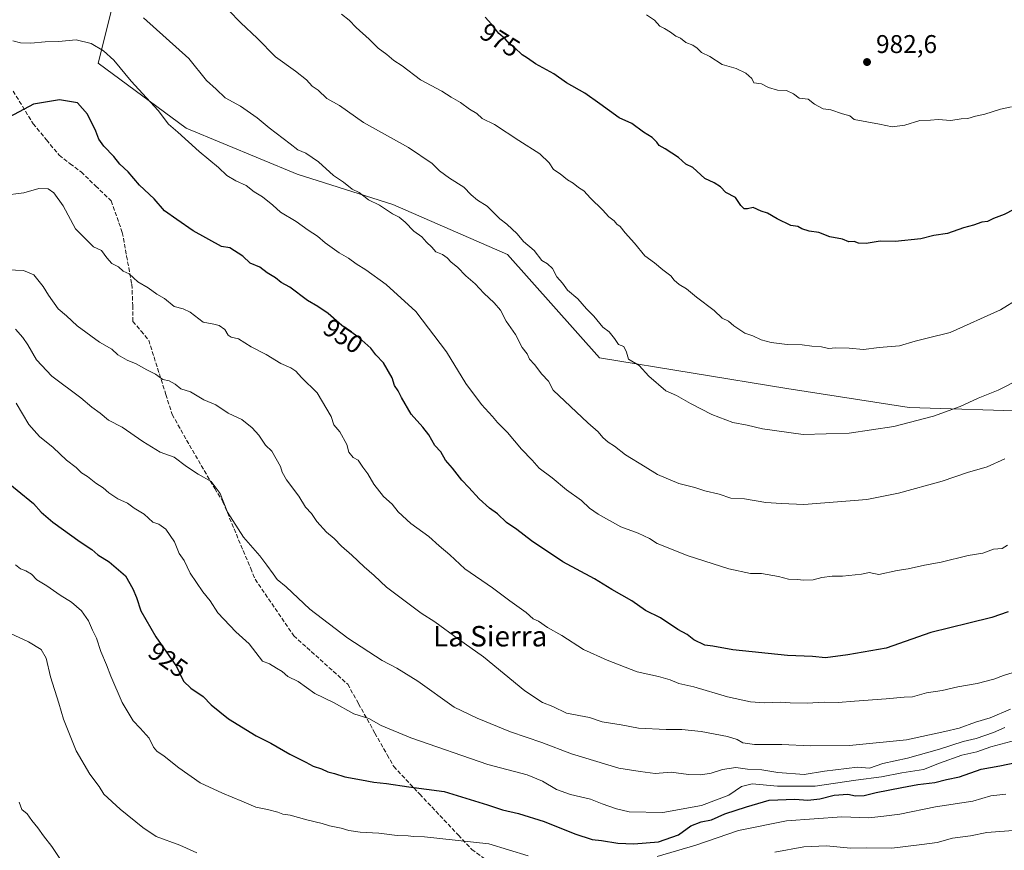
# Model space of a CAD drawing. Units: metres. Extents: x 566515 to 569957, y 4728752 to 4731099.
# Drawn here: x 566872 to 567257, y 4728918 to 4729243 of the extents above; entities that cross this region are included whole.
import ezdxf
from ezdxf.enums import TextEntityAlignment as Align

# ---------------------------------------------------------------- set-up
doc = ezdxf.new("R2010")
doc.units = ezdxf.units.M
doc.header["$MEASUREMENT"] = 0
doc.linetypes.add('DGN Style 3', pattern=[2.307223, 1.648017, -0.659207])
for name, color, linetype, lineweight in [('Arbolado forestal CxS', 92, 'Continuous', 0), ('Curva de nivel maestra', 30, 'Continuous', 30), ('Curva de nivel normal', 30, 'Continuous', 0), ('Estanque Cxs', 5, 'Continuous', 0), ('Punto de cota en terreno', 7, 'Continuous', 0), ('Rótulo de curva de nivel directora', 7, 'Continuous', 0), ('Rótulo de punto de cota en terreno', 7, 'Continuous', 0), ('Senda', 7, 'DGN Style 3', 0), ('Texto cartográfico', 7, 'Continuous', 0)]:
    doc.layers.add(name, color=color, linetype=linetype, lineweight=lineweight)
doc.styles.add('Style-Arial', font='txt')

# ---------------------------------------------------------------- blocks, each defined once
blk = doc.blocks.new('*U4')
at = {"layer": 'Arbolado forestal CxS', "color": 92, "linetype": 'Continuous', "lineweight": 0}
blk.add_polyline3d([(566911.2871, 4729261.5839, 960.9841), (566902.3116, 4729225.6845, 954.0687), (566936.7149, 4729200.2553, 955.8315), (566980.0934, 4729182.3047, 958.5448), (567017.4887, 4729170.3379, 960.7334), (567062.363, 4729150.8917, 963.613), (567098.2621, 4729110.5043, 963.6322), (567171.5567, 4729098.5367, 967.8892), (567219.423, 4729091.0571, 966.4012), (567268.7851, 4729089.5609, 962.4179)], dxfattribs=at)
blk = doc.blocks.new('5PATER')
at = {"layer": 'Estanque Cxs', "linetype": 'Continuous', "lineweight": 0}
h = blk.add_hatch(color=51, dxfattribs=at)
edge = h.paths.add_edge_path()
edge.add_ellipse((0, 0), major_axis=(-0.11, -0.111), ratio=0.999422, start_angle=0, end_angle=360)

msp = doc.modelspace()

# ---------------------------------------------------------------- linework, layer by layer
at = {"layer": 'Arbolado forestal CxS', "color": 92, "linetype": 'Continuous', "lineweight": 0}
for points in [[(567268.7851, 4729089.5609, 962.4179), (567219.423, 4729091.0571, 966.4012), (567171.5567, 4729098.5367, 967.8892), (567098.2621, 4729110.5043, 963.6322), (567062.363, 4729150.8917, 963.613), (567017.4887, 4729170.3379, 960.7334), (566980.0934, 4729182.3047, 958.5448), (566936.7149, 4729200.2553, 955.8315), (566902.3116, 4729225.6845, 954.0687), (566911.2871, 4729261.5839, 960.9841)], [(566911.2871, 4729261.5839, 960.9841), (566902.3116, 4729225.6845, 954.0687), (566936.7149, 4729200.2553, 955.8315), (566980.0934, 4729182.3047, 958.5448), (567017.4887, 4729170.3379, 960.7334), (567062.363, 4729150.8917, 963.613), (567098.2621, 4729110.5043, 963.6322), (567171.5567, 4729098.5367, 967.8892), (567219.423, 4729091.0571, 966.4012), (567268.7851, 4729089.5609, 962.4179)], [(566911.2871, 4729261.5839, 960.9841), (566902.3116, 4729225.6845, 954.0687), (566936.7149, 4729200.2553, 955.8315), (566980.0934, 4729182.3047, 958.5448), (567017.4887, 4729170.3379, 960.7334), (567062.363, 4729150.8917, 963.613), (567098.2621, 4729110.5043, 963.6322), (567171.5567, 4729098.5367, 967.8892), (567219.423, 4729091.0571, 966.4012), (567268.7851, 4729089.5609, 962.4179)]]:
    msp.add_polyline3d(points, dxfattribs=at)
at = {"layer": 'Curva de nivel maestra', "color": 30, "linetype": 'Continuous', "lineweight": 30, "flags": 128}
for points, elevation in [([(567268.41, 4729172.6301), (567256.54, 4729166.4301), (567252.39, 4729164.9501), (567250.02, 4729163.7901), (567247.76, 4729163.4401), (567244.55, 4729162.3701), (567240.67, 4729161.2801), (567234.4, 4729159.0701), (567228.97, 4729158.3001), (567223.98, 4729156.9801), (567213.83, 4729155.9501), (567208.01, 4729156.1001), (567202.57, 4729155.1801), (567199.6, 4729155.2701), (567197.86, 4729155.9401), (567195.82, 4729155.8601), (567193.3, 4729156.8901), (567188.36, 4729157.7601), (567184.06, 4729159.4001), (567180.21, 4729159.9401), (567177.42, 4729160.8601), (567175.84, 4729161.7401), (567173.13, 4729162.2401), (567167.75, 4729164.8101), (567163.98, 4729167.0401), (567161.47, 4729167.8601), (567158.34, 4729169.2001), (567156.16, 4729168.7301), (567154.86, 4729168.7201), (567153.61, 4729170.0101), (567151.42, 4729173.1601), (567147.74, 4729175.1401), (567145.56, 4729177.2901), (567143.18, 4729178.9001), (567139.53, 4729180.6001), (567134.76, 4729184.8201), (567132.04, 4729186.2301), (567129.2, 4729188.7801), (567124, 4729192.1901), (567121.69, 4729193.4201), (567120.76, 4729194.8301), (567118.86, 4729196.6001), (567115.55, 4729198.6101), (567110.92, 4729202.0401), (567106.01, 4729204.2801), (567098.39, 4729209.8001), (567092.55, 4729213.8801), (567085.44, 4729217.9801), (567080.42, 4729221.4801), (567073.32, 4729225.3801), (567070.2, 4729227.5901), (567068.12, 4729228.8601), (567065.02, 4729231.7501), (567063.17, 4729233.2401), (567061.44, 4729235.1701), (567058.97, 4729237.2801), (567056.1, 4729240.8201), (567053.61, 4729243.5901)], 975), ([(567258.02, 4729011.2501), (567251.69, 4729009.0301), (567242.74, 4729006.7501), (567227.9, 4729003.1501), (567210.4, 4728996.9501), (567195.34, 4728994.4001), (567186.68, 4728993.2501), (567181.63, 4728993.7201), (567171.83, 4728994.1001), (567150.37, 4728996.4101), (567142.59, 4728997.8101), (567139.42, 4728998.1401), (567135.22, 4729000.2701), (567132.57, 4729002.2901), (567128.91, 4729004.3001), (567122.2, 4729008.8601), (567116.28, 4729011.7401), (567110.9, 4729015.5601), (567103.16, 4729019.8801), (567096.31, 4729024.1201), (567083.99, 4729030.8001), (567071.68, 4729039.0001), (567065.99, 4729043.4301), (567061.99, 4729046.0501), (567058.44, 4729049.5101), (567055.35, 4729051.7401), (567051.26, 4729055.3301), (567047.27, 4729059.8401), (567044.54, 4729062.6201), (567040.79, 4729067.4101), (567038.14, 4729070.4201), (567036.26, 4729073.6701), (567033.97, 4729076.2001), (567031.58, 4729080.3401), (567029.24, 4729083.3701), (567024.72, 4729088.4501), (567020.91, 4729094.9401), (567019.56, 4729097.6201), (567018.19, 4729099.6001), (567017.22, 4729102.6601), (567013.88, 4729108.5501), (567010.82, 4729111.6901), (567008.84, 4729114.1901), (567004.25, 4729118.4001), (566997.58, 4729123.0601), (566992.2, 4729127.7601), (566988.21, 4729130.5201), (566984.17, 4729132.8201), (566977.17, 4729138.0301), (566973.86, 4729139.9801), (566971.66, 4729141.7401), (566968.34, 4729143.7201), (566965.56, 4729145.9001), (566961.71, 4729147.5301), (566958.82, 4729150.2301), (566953.77, 4729153.5101), (566950.55, 4729153.9601), (566939.41, 4729160.1501), (566933.09, 4729164.5001), (566928.25, 4729167.9901), (566924.22, 4729172.6301), (566918.51, 4729177.9201), (566914.09, 4729183.1601), (566910.81, 4729186.2201), (566908.39, 4729189.1301), (566904.52, 4729193.2601), (566902.5, 4729195.9601), (566901.38, 4729199.1001), (566898.14, 4729205.7001), (566894.25, 4729210.1001), (566887.14, 4729211.2701), (566877, 4729209.5701), (566865.51, 4729203.5201)], 950), ([(566864.25, 4729063.9901), (566876.96, 4729053.5701), (566880.05, 4729050.1501), (566884.63, 4729046.2901), (566895.24, 4729038.5401), (566899.82, 4729035.5601), (566902.14, 4729033.4901), (566906.62, 4729030.7101), (566912.98, 4729025.3101), (566915.85, 4729020.1601), (566917.3, 4729016.8601), (566918.93, 4729011.6301), (566924.82, 4729001.3801), (566932.97, 4728989.7901), (566935.68, 4728984.1301), (566938.47, 4728981.3001), (566943.36, 4728978.0901), (566946.51, 4728974.9101), (566953.26, 4728969.3301), (566964.06, 4728962.7901), (566969.83, 4728959.8901), (566977.2, 4728955.6001), (566983.55, 4728952.4701), (566986.41, 4728950.9201), (566989.67, 4728949.8201), (566992.08, 4728948.6601), (566994.64, 4728947.9701), (566998.72, 4728946.7201), (567005.24, 4728945.5601), (567010.08, 4728944.5701), (567015.06, 4728944.0801), (567023.77, 4728942.7801), (567037.56, 4728940.9201), (567054.56, 4728935.7701), (567060.34, 4728933.8501), (567066.68, 4728932.3901), (567076.68, 4728929.2201), (567088.71, 4728924.4001), (567095.48, 4728922.2601), (567099.04, 4728921.8001), (567105.45, 4728920.7201), (567111.77, 4728920.4901), (567121.42, 4728921.3501), (567129.22, 4728924.0001), (567133.98, 4728927.5701), (567138.01, 4728929.0801), (567142.09, 4728929.8401), (567147.34, 4728932.2001), (567155.76, 4728935.0001), (567164.68, 4728937.6201), (567174.61, 4728937.9301), (567179.79, 4728937.5601), (567184.44, 4728938.1601), (567190.08, 4728939.5301), (567195.35, 4728939.8901), (567198.34, 4728939.2801), (567201.79, 4728939.4701), (567206.46, 4728940.6001), (567216.46, 4728942.4801), (567222.69, 4728943.7401), (567229.35, 4728944.4601), (567234.02, 4728945.6601), (567239.02, 4728946.7601), (567247.53, 4728949.7701), (567254.86, 4728951.0201), (567261.68, 4728952.4901)], 925)]:
    msp.add_lwpolyline(points, dxfattribs=dict(at, elevation=elevation))
at = {"layer": 'Curva de nivel normal', "color": 30, "linetype": 'Continuous', "lineweight": 0, "flags": 128}
for points, elevation in [([(567262.63, 4729102.0901), (567254.19, 4729097.8101), (567246.35, 4729094.6601), (567239.35, 4729091.4201), (567228.94, 4729087.6201), (567213.37, 4729083.6201), (567195.94, 4729081.0801), (567177.94, 4729080.5201), (567162.02, 4729082.7501), (567156.06, 4729084.1301), (567150.43, 4729085.1601), (567142.28, 4729088.3401), (567133.92, 4729092.6501), (567128.41, 4729095.8101), (567124.19, 4729097.5701), (567117.61, 4729103.3201), (567113.79, 4729107.4201), (567109.59, 4729109.9501), (567108.8, 4729112.6901), (567107.78, 4729114.8501), (567105.76, 4729115.7401), (567104.15, 4729118.0801), (567102.05, 4729120.5801), (567099.57, 4729122.5001), (567096.08, 4729126.8001), (567093.26, 4729129.6601), (567089.84, 4729133.5701), (567085.83, 4729136.9001), (567083.78, 4729139.6101), (567081.61, 4729142.0701), (567079.91, 4729145.3601), (567078, 4729147.2101), (567075.8, 4729148.4801), (567072.74, 4729152.4801), (567068.62, 4729155.9701), (567066.12, 4729158.9901), (567062.09, 4729162.7101), (567059.34, 4729164.7801), (567054.39, 4729169.7301), (567050.55, 4729172.1001), (567048.16, 4729174.1201), (567045.22, 4729177.2401), (567039.65, 4729180.7401), (567035.73, 4729183.6001), (567032.89, 4729186.4101), (567023.59, 4729192.6501), (567006.02, 4729202.4201), (566996.64, 4729209.0401), (566991.74, 4729211.8001), (566988.3, 4729215.1001), (566986.01, 4729216.6901), (566983.73, 4729219.0901), (566979.46, 4729222.5401), (566971.6, 4729228.1401), (566964.5, 4729235.3701), (566958.09, 4729241.4201), (566953.23, 4729246.3101)], 965), ([(567256.8, 4729071.0201), (567249.8, 4729067.8301), (567242.16, 4729065.6901), (567232.25, 4729062.2201), (567215.15, 4729057.6301), (567202.8, 4729055.1401), (567178.18, 4729053.1701), (567169.44, 4729053.4801), (567163.34, 4729053.9801), (567154.95, 4729055.3201), (567149.6, 4729055.6701), (567145.11, 4729057.1701), (567139.43, 4729058.5001), (567135.55, 4729059.7701), (567129.3, 4729061.3201), (567121, 4729064.8801), (567116.18, 4729067.9101), (567108.4, 4729072.5701), (567104.15, 4729075.9401), (567101.68, 4729077.5101), (567099.62, 4729079.3501), (567097.84, 4729081.5701), (567093.72, 4729085.1101), (567080.14, 4729097.8801), (567078.3, 4729101.3101), (567075.74, 4729104.0501), (567072.88, 4729107.8401), (567070.9, 4729109.9201), (567070.02, 4729111.9901), (567068.06, 4729114.4601), (567065.52, 4729119.5801), (567061.78, 4729124.8401), (567059.6, 4729129.0601), (567057.17, 4729132.0201), (567053.04, 4729135.7101), (567049.67, 4729139.3701), (567046.09, 4729142.4801), (567042.78, 4729145.9301), (567040.25, 4729147.8501), (567038.72, 4729149.6001), (567036.91, 4729150.8501), (567034.36, 4729151.9301), (567032.71, 4729153.7401), (567030.63, 4729155.7401), (567028.86, 4729157.7001), (567025.73, 4729159.9201), (567022.38, 4729163.4401), (567019.99, 4729165.4301), (567017.33, 4729166.7101), (567012.35, 4729170.0801), (567008.04, 4729172.2501), (567004.34, 4729175.0401), (567001.62, 4729176.3601), (566998.16, 4729179.1201), (566994.37, 4729181.7201), (566988.44, 4729187.1001), (566983.43, 4729190.4801), (566980.38, 4729191.7901), (566977.42, 4729194.1601), (566969.14, 4729200.3101), (566964.48, 4729204.2801), (566957.93, 4729208.8901), (566951.93, 4729212.0301), (566948.44, 4729215.5301), (566944.64, 4729218.8401), (566937.78, 4729227.5201), (566920.04, 4729243.3001)], 960), ([(567262.28, 4729133.6601), (567255.02, 4729129.2301), (567235.35, 4729120.4001), (567226.43, 4729118.1001), (567221.71, 4729117.0201), (567215.53, 4729115.1001), (567207.64, 4729114.5101), (567201.5, 4729113.6901), (567195.92, 4729114.3101), (567190.67, 4729114.4301), (567187.85, 4729114.0601), (567185.04, 4729114.7701), (567181.25, 4729114.9801), (567177.48, 4729115.5401), (567171.65, 4729115.7101), (567165.38, 4729116.4401), (567161.48, 4729117.5001), (567158.22, 4729119.1001), (567155.18, 4729120.1501), (567150.82, 4729123.0201), (567148.75, 4729124.7601), (567146.28, 4729126.0101), (567143.19, 4729128.9201), (567136.17, 4729134.1801), (567132.27, 4729137.4501), (567129.42, 4729139.1001), (567127.44, 4729140.8401), (567126.14, 4729142.5401), (567123.12, 4729144.8501), (567119.86, 4729147.5901), (567116, 4729150.3801), (567111.98, 4729155.3201), (567108.3, 4729159.3401), (567106.34, 4729161.7401), (567105.05, 4729162.7801), (567104.02, 4729164.0801), (567101.94, 4729165.6201), (567099.48, 4729168.3201), (567094.75, 4729172.9401), (567092.13, 4729175.6801), (567090.04, 4729177.1001), (567088, 4729178.8001), (567085.78, 4729180.0601), (567082.97, 4729182.3701), (567080.31, 4729184.0401), (567078.56, 4729186.6601), (567075, 4729190.2001), (567066.73, 4729195.3601), (567057.2, 4729201.7001), (567052.48, 4729204.0701), (567050.3, 4729206.0301), (567047.52, 4729207.6901), (567043.95, 4729210.2201), (567040.34, 4729212.3001), (567036.68, 4729214.7401), (567028.38, 4729219.0801), (567021.15, 4729224.6501), (567017.93, 4729226.7101), (567015.16, 4729229.0001), (567011.81, 4729231.5401), (567008.31, 4729235.0401), (567003.22, 4729239.6101), (567000.37, 4729242.4301), (566997.43, 4729244.8301)], 970), ([(567116.66, 4729244.5601), (567119.74, 4729242.4801), (567121.85, 4729240.0801), (567123.73, 4729239.1301), (567126.05, 4729237.7801), (567128.15, 4729236.2101), (567129.99, 4729235.3901), (567132, 4729233.7301), (567134.74, 4729232.7201), (567136.5, 4729231.5501), (567138.18, 4729229.8201), (567141.41, 4729228.2801), (567146.21, 4729225.1501), (567151.68, 4729223.6001), (567155.54, 4729221.7501), (567157.8, 4729219.7001), (567158.58, 4729217.9801), (567161.64, 4729217.6001), (567164.34, 4729216.1001), (567167.92, 4729215.1101), (567171.4, 4729214.9001), (567174.2, 4729213.6001), (567176.3, 4729211.9501), (567179.83, 4729211.5601), (567182.32, 4729209.6401), (567185.68, 4729207.7601), (567188.69, 4729207.3401), (567193.25, 4729205.7801), (567196.19, 4729205.0001), (567197.9, 4729203.6301), (567207.79, 4729201.7801), (567212.68, 4729200.8101), (567217.62, 4729201.3501), (567223.56, 4729203.2101), (567227.69, 4729203.3301), (567230.69, 4729203.6201), (567235.69, 4729203.2601), (567239.69, 4729203.9401), (567242.24, 4729204.0501), (567245.25, 4729204.9001), (567248.91, 4729205.7401), (567255.02, 4729207.6401), (567259.35, 4729208.5501)], 980), ([(567257.87, 4729037.3101), (567255.76, 4729035.9701), (567252.32, 4729035.6601), (567248.1, 4729034.1601), (567242.41, 4729033.1801), (567231.93, 4729030.6601), (567225.4, 4729029.4501), (567218.95, 4729028.0301), (567214.67, 4729027.3701), (567207.49, 4729025.7501), (567204.93, 4729026.3501), (567203.82, 4729026.5101), (567200.68, 4729025.9001), (567193.27, 4729025.1901), (567189.2, 4729025.1301), (567185.23, 4729024.6001), (567181.78, 4729023.7601), (567178.14, 4729023.5401), (567175.62, 4729023.8201), (567172.2, 4729023.9601), (567168.24, 4729024.9701), (567161.69, 4729026.1201), (567157.36, 4729026.2201), (567148.92, 4729028.0201), (567132.92, 4729033.0401), (567120.79, 4729037.8801), (567117.81, 4729039.8001), (567113.37, 4729041.9901), (567106.68, 4729044.4001), (567097.74, 4729049.3501), (567094.4, 4729051.7701), (567091.22, 4729054.6801), (567085.38, 4729058.8901), (567079.83, 4729063.5301), (567074.76, 4729067.3701), (567072.03, 4729070.4701), (567067.76, 4729074.8301), (567062.3, 4729081.3201), (567058.36, 4729085.1401), (567056.48, 4729087.4801), (567052.13, 4729092.2701), (567046.02, 4729100.4101), (567038.52, 4729112.7801), (567026.5, 4729128.5601), (567014.9, 4729139.1001), (567006.9, 4729144.9101), (567003.14, 4729147.1901), (567000.12, 4729149.4701), (566996.51, 4729151.5601), (566991.08, 4729155.4801), (566988.01, 4729158.0901), (566984.4, 4729160.4101), (566979.72, 4729163.8101), (566973.54, 4729167.4101), (566970.56, 4729170.0901), (566966.5, 4729173.3701), (566963.34, 4729175.4101), (566960.12, 4729177.8201), (566956.09, 4729179.6201), (566952.56, 4729181.7801), (566949.38, 4729184.8801), (566941.81, 4729191.0601), (566933.5, 4729198.7001), (566929.76, 4729201.8301), (566925.76, 4729207.1701), (566915.14, 4729218.5501), (566908.4, 4729226.8101), (566904.35, 4729230.4201), (566899.61, 4729233.2701), (566893.65, 4729234.7201), (566886.74, 4729234.1401), (566881.59, 4729233.9801), (566875.92, 4729233.4101), (566871.9, 4729233.6401), (566868.9, 4729234.4101)], 955), ([(567260.02, 4728987.4501), (567256.23, 4728986.3201), (567252.53, 4728984.9101), (567245.9, 4728983.2001), (567238.41, 4728981.9401), (567232.25, 4728980.4001), (567226.08, 4728979.5701), (567220.69, 4728977.9901), (567217.35, 4728977.8701), (567210.34, 4728977.1401), (567197.97, 4728976.3301), (567191.57, 4728975.7201), (567186.13, 4728975.8501), (567179.44, 4728975.4901), (567172.82, 4728975.6001), (567168.98, 4728975.9001), (567162.68, 4728975.6401), (567157.28, 4728976.0701), (567148.28, 4728978.0201), (567135.15, 4728981.8701), (567129.32, 4728983.2001), (567125.9, 4728984.6201), (567121.41, 4728985.8601), (567113.03, 4728987.7801), (567101.34, 4728992.2601), (567092.01, 4728996.4601), (567083.6, 4729001.9901), (567078, 4729005.0601), (567074.46, 4729007.5201), (567072.37, 4729008.4201), (567069.63, 4729010.9101), (567063.21, 4729015.5101), (567056.45, 4729020.5401), (567045.64, 4729027.9901), (567039.73, 4729033.4401), (567035.6, 4729037.0401), (567031.63, 4729040.7001), (567024.6, 4729045.6601), (567019.56, 4729050.2901), (567017.2, 4729053.2601), (567013.88, 4729056.2201), (567010.09, 4729061.1401), (567007.78, 4729065.1701), (567005.75, 4729067.6901), (567003.95, 4729070.4401), (567002, 4729071.5801), (567000.32, 4729073.6201), (566999.54, 4729076.6101), (566996.79, 4729081.5201), (566994.46, 4729084.2401), (566993.34, 4729087.6001), (566987.88, 4729096.8401), (566981.85, 4729102.8201), (566979.52, 4729105.3001), (566977.6, 4729106.6001), (566973.67, 4729108.2901), (566968, 4729111.8301), (566962.14, 4729114.8301), (566957.23, 4729117.8801), (566954.34, 4729118.4901), (566953.11, 4729119.2801), (566951.78, 4729121.5201), (566949.66, 4729123.0801), (566947.54, 4729123.6401), (566943.38, 4729124.4601), (566938.21, 4729128.2901), (566935.56, 4729129.6701), (566932, 4729130.5001), (566928.21, 4729133.6501), (566925.19, 4729135.4101), (566921.83, 4729137.8701), (566917.83, 4729140.1801), (566914.45, 4729143.3001), (566912.13, 4729144.3901), (566910.23, 4729146.0201), (566907.62, 4729147.3601), (566905.64, 4729149.5701), (566903.6, 4729152.3801), (566900.43, 4729153.8401), (566893.46, 4729160.8701), (566888.63, 4729169.9401), (566885, 4729174.9801), (566882.73, 4729176.4701), (566879.07, 4729176.6301), (566873.23, 4729174.9601), (566865, 4729173.9201)], 945), ([(567259.02, 4728973.1801), (567251.02, 4728969.7701), (567245.35, 4728968.0201), (567238.92, 4728965.7901), (567233.3, 4728964.4701), (567218.26, 4728961.2101), (567196.01, 4728958.9001), (567180.67, 4728958.8201), (567169.53, 4728959.4101), (567158.92, 4728959.3101), (567154.3, 4728959.9901), (567152.08, 4728961.3601), (567148.4, 4728962.4201), (567138.04, 4728964.3801), (567130.5, 4728965.2401), (567124.34, 4728965.1601), (567113.6, 4728965.6801), (567106.71, 4728967.0501), (567099.36, 4728968.1501), (567094.37, 4728969.9201), (567085.34, 4728971.5601), (567080, 4728974.2401), (567075.97, 4728975.8201), (567069.06, 4728980.3401), (567052.92, 4728993.6201), (567043.18, 4729000.5601), (567033.93, 4729007.3201), (567028.53, 4729010.6801), (567015.02, 4729020.7901), (567010.14, 4729025.4401), (567006.25, 4729028.7601), (567001.51, 4729033.3401), (566997.37, 4729036.8801), (566994.51, 4729039.9101), (566991.54, 4729042.2801), (566987.75, 4729046.4901), (566985.73, 4729049.6201), (566983.34, 4729052.0801), (566980.76, 4729056.4101), (566975.99, 4729062.7401), (566974.19, 4729065.7501), (566973.64, 4729068.0401), (566970.14, 4729073.9401), (566967.71, 4729076.3301), (566965.16, 4729080.2901), (566962.5, 4729083.0701), (566958.47, 4729086.3101), (566953.12, 4729088.8601), (566948.35, 4729092.0901), (566943.65, 4729094.0501), (566938.39, 4729097.1301), (566934.56, 4729098.3001), (566932.38, 4729100.1201), (566930.04, 4729101.4401), (566927.59, 4729102.0001), (566924.73, 4729104.1401), (566921.39, 4729105.7901), (566917.13, 4729108.1201), (566913.7, 4729109.5401), (566909.97, 4729111.6901), (566907.58, 4729113.8001), (566902.79, 4729116.5401), (566894.15, 4729122.9201), (566889.96, 4729126.8501), (566886.69, 4729129.6401), (566882.82, 4729134.9101), (566880.78, 4729138.4101), (566877.18, 4729142.9101), (566873.11, 4729144.5701), (566863.5, 4729144.9701)], 940), ([(566869.93, 4729121.6701), (566872.85, 4729118.4201), (566874.86, 4729115.5601), (566878.18, 4729109.7401), (566884.25, 4729103.2801), (566895.46, 4729094.8601), (566899.85, 4729091.2501), (566903.1, 4729088.8201), (566906.4, 4729086.0501), (566911.62, 4729083.3301), (566919.74, 4729077.8201), (566926.54, 4729073.6101), (566932.04, 4729071.6401), (566936.8, 4729068.0001), (566941.34, 4729064.9501), (566946.44, 4729062.1301), (566950.01, 4729057.4001), (566952.87, 4729050.1701), (566959.06, 4729040.3701), (566965.55, 4729033.1401), (566968.22, 4729029.4201), (566970.78, 4729026.0401), (566972.28, 4729023.8201), (566975.77, 4729020.9801), (566985.11, 4729012.2401), (566999.88, 4729000.9001), (567013.39, 4728992.2301), (567019.08, 4728989.1401), (567027.34, 4728984.0601), (567041.54, 4728973.9201), (567050.53, 4728969.5801), (567063.56, 4728964.3001), (567075.79, 4728960.1801), (567087.35, 4728955.7401), (567105.9, 4728950.1601), (567114.21, 4728948.7401), (567120.01, 4728948.0401), (567126.29, 4728948.5201), (567133.13, 4728947.6701), (567137.96, 4728947.4301), (567142.01, 4728948.1101), (567146.34, 4728949.6101), (567151.63, 4728950.3201), (567156.16, 4728949.7001), (567161.75, 4728949.4401), (567168.02, 4728948.4001), (567178.29, 4728947.5801), (567186.2, 4728948.8601), (567199.13, 4728950.4601), (567203.88, 4728950.1201), (567209.01, 4728951.8601), (567218.68, 4728953.9701), (567231.24, 4728957.5101), (567240.54, 4728960.5601), (567245.62, 4728961.6701), (567252.39, 4728964.0401), (567256.8, 4728965.9601)], 935), ([(567261.13, 4728961.0101), (567251.35, 4728958.4701), (567245.83, 4728956.4801), (567239.94, 4728955.1601), (567231.17, 4728952.0401), (567225.02, 4728949.5901), (567216.48, 4728948.3001), (567208.54, 4728946.7501), (567198.48, 4728945.4101), (567182.55, 4728943.0901), (567167.95, 4728943.1201), (567158.01, 4728944.0101), (567153.76, 4728942.9801), (567148.88, 4728939.5401), (567138.22, 4728935.4901), (567123.11, 4728932.8301), (567109.94, 4728933.0401), (567104.99, 4728934.2501), (567099.38, 4728936.1801), (567094.78, 4728937.9401), (567086.99, 4728939.7401), (567081.48, 4728941.8101), (567075.96, 4728945.0801), (567070.01, 4728947.4701), (567054.62, 4728951.5801), (567024.54, 4728961.9301), (567012.99, 4728966.7101), (567008.12, 4728969.5001), (567002.23, 4728971.3801), (566994.3, 4728975.7101), (566987, 4728979.3401), (566980.5, 4728983.9801), (566976.4, 4728985.8801), (566974.27, 4728987.8201), (566971.96, 4728989.1201), (566969.24, 4728990.8301), (566966.5, 4728991.8901), (566961.4, 4728998.6801), (566956.14, 4729003.3401), (566949.13, 4729010.8601), (566946.1, 4729015.5101), (566943.26, 4729019.0301), (566938.29, 4729026.3701), (566935.86, 4729031.2701), (566933.92, 4729034.0001), (566932.09, 4729038.5001), (566928.74, 4729043.4801), (566926.05, 4729045.4301), (566923.66, 4729046.3001), (566920.35, 4729049.3601), (566916.36, 4729051.6701), (566913.72, 4729053.6801), (566910.03, 4729055.3401), (566906.45, 4729057.6701), (566904.24, 4729059.6601), (566901.38, 4729061.5001), (566898.18, 4729064.0801), (566895.76, 4729065.5801), (566893.65, 4729067.5701), (566889.94, 4729070.5301), (566884.66, 4729075.4501), (566879.36, 4729079.6801), (566875.26, 4729084.3601), (566870.23, 4729092.7801)], 930), ([(566869.98, 4729029.6201), (566871.96, 4729027.9601), (566874.06, 4729027.2601), (566876.26, 4729025.9501), (566878.34, 4729023.7601), (566882.25, 4729021.4201), (566887.41, 4729017.7301), (566891.92, 4729014.9201), (566895.75, 4729011.5801), (566898.52, 4729007.7201), (566900.1, 4729004.0301), (566901.68, 4729000.9201), (566903.3, 4728995.7201), (566905.61, 4728990.5001), (566907.19, 4728986.0901), (566911.71, 4728975.7301), (566916, 4728968.5601), (566918.73, 4728965.6801), (566922.2, 4728961.8201), (566923.99, 4728958.2801), (566925.3, 4728956.7001), (566928.1, 4728954.8301), (566933.86, 4728950.2601), (566942.18, 4728944.4101), (566950.88, 4728940.2601), (566958.52, 4728937.1701), (566963.94, 4728934.8801), (566968.45, 4728933.9801), (566972.52, 4728932.9201), (566974.45, 4728932.1801), (566977.4, 4728931.7901), (566983.88, 4728929.9201), (566989.83, 4728928.5201), (566992.79, 4728927.5701), (566997.34, 4728926.6801), (567000.34, 4728925.7001), (567004.68, 4728925.0301), (567011.98, 4728924.6501), (567019.24, 4728923.8201), (567023.55, 4728923.6101), (567025.62, 4728923.3401), (567029.91, 4728923.2801), (567055.04, 4728920.5801), (567070.35, 4728915.8301)], 920), ([(566867.98, 4729002.7201), (566875.1, 4728999.4901), (566880.08, 4728996.4801), (566881.99, 4728993.0301), (566883.69, 4728985.8001), (566886.94, 4728975.5501), (566888.78, 4728969.2701), (566893.72, 4728956.9201), (566899.04, 4728947.8001), (566902.64, 4728942.9601), (566904.56, 4728939.9901), (566910.9, 4728934.0501), (566919.72, 4728926.9501), (566924.93, 4728923.4001), (566934.17, 4728919.9801), (566940.83, 4728916.9601)], 915), ([(567120.83, 4728915.5601), (567135.99, 4728920.0401), (567152.69, 4728925.7401), (567171.43, 4728929.4601), (567193.01, 4728931.0101), (567203.63, 4728930.7101), (567209.46, 4728931.2801), (567215.74, 4728932.1201), (567229.71, 4728934.9801), (567244.29, 4728937.2601), (567251.3, 4728939.3301), (567257.2, 4728939.9101)], 920), ([(566871.42, 4728936.8201), (566872.49, 4728933.8801), (566874.58, 4728932.3001), (566876.31, 4728929.6501), (566878.76, 4728926.7201), (566880.91, 4728923.5901), (566884.2, 4728919.5001), (566887.6, 4728914.3701)], 910), ([(567166.88, 4728917.2101), (567178.17, 4728919.3001), (567186.88, 4728919.7001), (567196.59, 4728918.8601), (567202.66, 4728918.9501), (567212.59, 4728918.8901), (567224.35, 4728920.2601), (567230.35, 4728921.0401), (567236.35, 4728922.7601), (567243.35, 4728923.7101), (567249.69, 4728924.9601), (567273.69, 4728926.7201)], 915)]:
    msp.add_lwpolyline(points, dxfattribs=dict(at, elevation=elevation))
at = {"layer": 'Senda', "color": 7, "linetype": 'DGN Style 3', "lineweight": 0}
msp.add_polyline3d([(566869.0351, 4729214.7551, 958.3649), (566876.9051, 4729201.9701, 957.624), (566882.0851, 4729195.6301, 957.5753), (566887.0801, 4729189.6601, 954.3768), (566891.3951, 4729186.3551, 956.6751), (566895.6301, 4729183.1151, 956.3334), (566901.3151, 4729177.6651, 954.0339), (566907.3751, 4729171.8151, 955.5515), (566909.6751, 4729165.3751, 954.9899), (566911.7401, 4729159.4851, 955.2919), (566913.4151, 4729150.2701, 953.1108), (566915.4501, 4729139.2001, 951.3958), (566915.8451, 4729130.9351, 949.5634), (566915.9001, 4729124.7101, 947.4331), (566919.0751, 4729120.9351, 948.3117), (566922.0551, 4729117.4051, 947.9182), (566924.1501, 4729110.7701, 947.7299), (566928.7751, 4729096.1551, 946.0541), (566931.2401, 4729088.3451, 942.6818), (566937.9901, 4729076.3501, 940.6219), (566947.8801, 4729059.3601, 937.3304), (566951.0751, 4729054.2501, 941.4844), (566955.4301, 4729043.6301, 940.8558), (566961.9301, 4729028.1701, 938.2121), (566963.6701, 4729023.9201, 939.0962), (566978.7751, 4729001.8401, 938.6761), (566999.8701, 4728982.8801, 936.1683), (567004.0901, 4728975.2901, 937.2636), (567010.5001, 4728963.8101, 935.3463), (567015.2901, 4728955.3051, 935.7736), (567017.8551, 4728950.7551, 935.1439), (567028.0051, 4728939.9601, 931.6147), (567043.1351, 4728923.8951, 926.7028), (567048.3851, 4728918.3101, 925.8567), (567056.4301, 4728912.5851, 923.7522)], dxfattribs=at)

# ---------------------------------------------------------------- block references
at = {"layer": 'Arbolado forestal CxS', "color": 92, "linetype": 'Continuous', "lineweight": 0}
msp.add_blockref('*U4', (0, 0), dxfattribs=at)
at = {"layer": 'Punto de cota en terreno', "color": 7, "linetype": 'Continuous', "lineweight": 0, "xscale": 10, "yscale": 10, "zscale": 10}
msp.add_blockref('5PATER', (567202.89, 4729226.08, 982.6), dxfattribs=at)

# ---------------------------------------------------------------- texts
at = {"layer": 'Rótulo de curva de nivel directora', "color": 7, "linetype": 'Continuous', "lineweight": 0, "style": 'Style-Arial'}
for s, rotation, p in [('975', 328.115382, (567059.4382, 4729234.7025)), ('950', 325.969352, (566998.1071, 4729118.9724)), ('925', 324.768369, (566929.6569, 4728992.4145))]:
    msp.add_text(s, height=7, rotation=rotation, dxfattribs=at).set_placement(p, align=Align.MIDDLE_CENTER)
at = {"layer": 'Rótulo de punto de cota en terreno', "color": 7, "linetype": 'Continuous', "lineweight": 0, "style": 'Style-Arial'}
msp.add_text('982,6', height=7, dxfattribs=at).set_placement((567206.4178, 4729229.6078))
at = {"layer": 'Texto cartográfico', "color": 7, "linetype": 'Continuous', "lineweight": 0, "style": 'Style-Arial'}
msp.add_text('La Sierra', height=8, dxfattribs=at).set_placement((567055.5746, 4729001.6702), align=Align.MIDDLE_CENTER)

doc.saveas('drawing.dxf')
